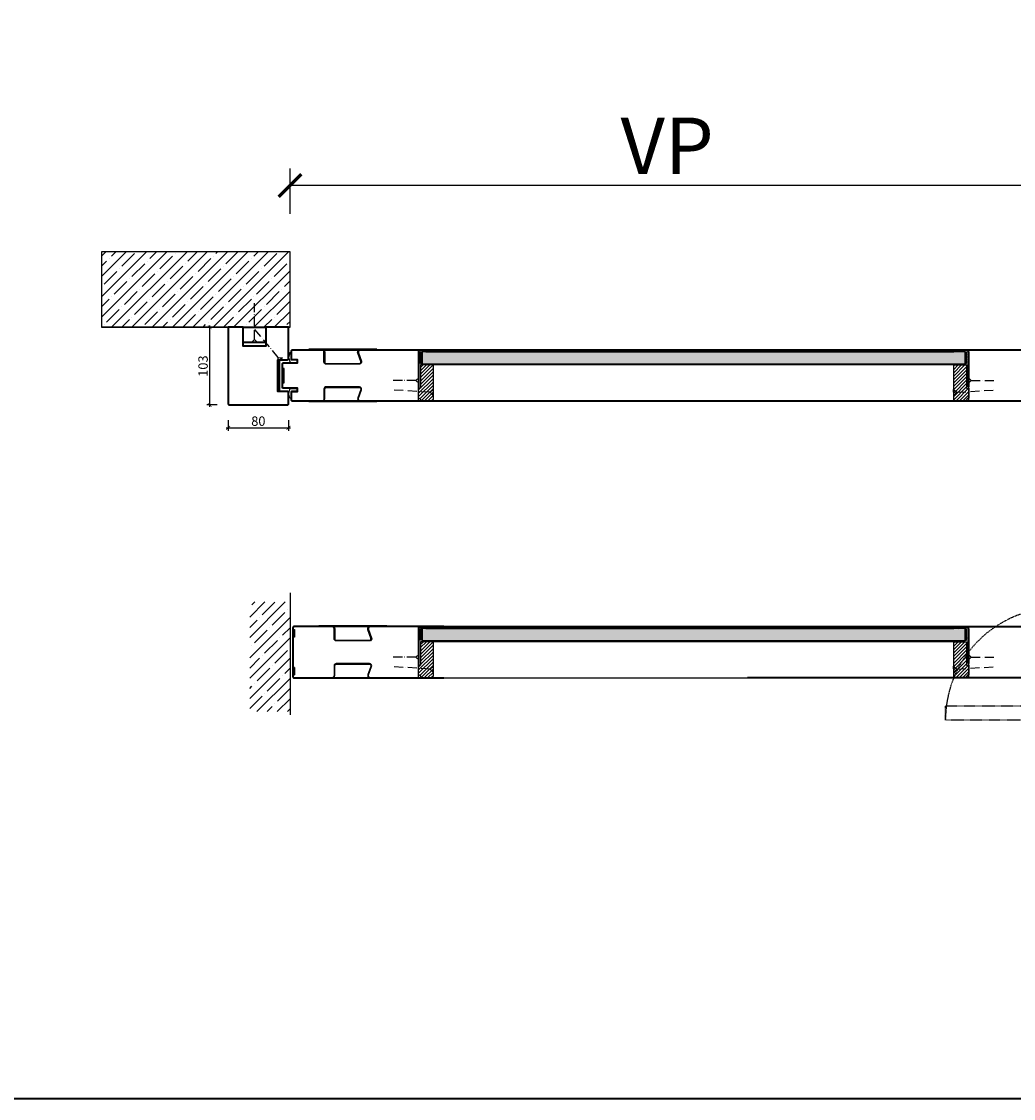
# Model space of a CAD drawing. Units: millimetres. Extents: x 1788 to 83958, y -7235 to 115762.
# Drawn here: x 6242 to 7557, y -7235 to -5806 of the extents above; entities that cross this region are included whole.
import ezdxf

# ---------------------------------------------------------------- set-up
doc = ezdxf.new("R2010")
doc.units = ezdxf.units.MM
doc.header["$PDMODE"] = 34
doc.header["$PDSIZE"] = 5
doc.linetypes.add('ACAD_ISO10W100', pattern=[18, 12, -3, 0, -3])
doc.linetypes.add('JIS_02_0.7', pattern=[1.35, 0.75, -0.6])
doc.layers.get('0').update_dxf_attribs({"true_color": 0x939598})
for name, color, linetype in [('Z_Bemaßung-Blau', 150, 'Continuous'), ('Z_Bemaßung-Blau 0.10', 150, 'Continuous'), ('Z_Beschlag-Grau 0.10', 8, 'Continuous'), ('Z_Linie-Gelb 0.25', 2, 'Continuous'), ('Z_Linie-Rot 0.20', 1, 'Continuous'), ('Z_Schraffur-Grau 0.10', 8, 'Continuous'), ('Z_Strichlkurz-Cyan 0.25', 4, 'JIS_02_0.7'), ('Z_Unsichtbar-Weiß 0.05', 255, 'Continuous'), ('Z_Wand-Grün 0.5', 3, 'Continuous')]:
    doc.layers.add(name, color=color, linetype=linetype)
doc.layers.add('Z_Kontur-Magenta 0.35', color=6, linetype='Continuous', lineweight=35)
doc.styles.add('DIN', font='txt', dxfattribs={"height": 2.5})
doc.styles.get("Standard").update_dxf_attribs({"font": 'arial.ttf', "height": 2.5})
doc.dimstyles.new('Bem_Automatisch', dxfattribs={"dimtxt": 2.5, "dimasz": 1, "dimexe": 0.75, "dimexo": 0.75, "dimgap": 0.5, "dimtad": 1, "dimdec": 0, "dimtxsty": 'Standard', "dimblk": 'ARCHTICK', "dimcen": 0, "dimclrd": 256, "dimclre": 256, "dimclrt": 256, "dimadec": 0, "dimazin": 0, "dimtfac": 1, "dimtdec": 0, "dimtmove": 1, "dimatfit": 2, "dimfxl": 2, "dimfxlon": 1, "dimtolj": 1, "dimtzin": 0, "dimlwd": -1, "dimlwe": -1, "dimarcsym": 0})
doc.dimstyles.new('Bem_Automatisch 0_0', dxfattribs={"dimtxt": 2.5, "dimasz": 1, "dimexe": 0.75, "dimexo": 0.75, "dimgap": 0.5, "dimtad": 1, "dimdec": 1, "dimtxsty": 'Standard', "dimblk": 'ARCHTICK', "dimcen": 0, "dimdle": 0.5, "dimclrd": 256, "dimclre": 256, "dimclrt": 256, "dimadec": 1, "dimazin": 0, "dimtfac": 1, "dimtdec": 1, "dimtmove": 1, "dimatfit": 2, "dimfxl": 2, "dimfxlon": 1, "dimtolj": 1, "dimtzin": 0, "dimlwd": -1, "dimlwe": -1, "dimarcsym": 0})
pattern_1 = [(45, (6246.027, -6319.2477), (-1.122532, 1.122532), []), (135, (6246.027, -6319.2477), (-1.122532, -1.122532), [])]
pattern_2 = [(45, (6768.0426, -6209.4766), (-2.245064, 2.245064), [])]
pattern_3 = [(135, (-61.289, -20211.315), (-3.367596, -3.367596), []), (135, (-61.289, -20209.07), (-3.367596, -3.367596), [])]
pattern_4 = [(45, (6246.027, -6686.3858), (-1.122532, 1.122532), []), (135, (6246.027, -6686.3858), (-1.122532, -1.122532), [])]
pattern_5 = [(45, (6768.0426, -6576.6147), (-2.245064, 2.245064), [])]
pattern_6 = [(135, (-61.289, -20578.4533), (-3.367596, -3.367596), []), (135, (-61.289, -20576.2083), (-3.367596, -3.367596), [])]

# ---------------------------------------------------------------- blocks, each defined once
blk = doc.blocks.new('*U132')
at = {"layer": 'Z_Beschlag-Grau 0.10', "linetype": 'ACAD_ISO10W100'}
for p, q in [((0, 4), (0, 55)), ((0, 4), (-4, 0)), ((4, 0), (0, 4))]:
    blk.add_line(p, q, dxfattribs=at)
at = {"layer": 'Z_Beschlag-Grau 0.10'}
blk.add_line((-4, 0), (4, 0), dxfattribs=at)
blk = doc.blocks.new('*U133')
at = {"layer": 'Z_Beschlag-Grau 0.10', "linetype": 'ACAD_ISO10W100'}
for p, q in [((2.6, 3.1), (35.4, 42.1)), ((2.6, 3.1), (-3.1, 2.6)), ((3.1, -2.6), (2.6, 3.1))]:
    blk.add_line(p, q, dxfattribs=at)
at = {"layer": 'Z_Beschlag-Grau 0.10'}
blk.add_line((-3.1, 2.6), (3.1, -2.6), dxfattribs=at)
blk = doc.blocks.new('KWS 5207_G')
at = {"layer": 'Z_Beschlag-Grau 0.10', "flags": 128}
blk.add_lwpolyline([(-24, 16, -0.414214), (-22, 18), (22, 18, -0.521815), (23.9, 15.3), (19.9, 4.4, 0.309625), (21, 0), (23.6, 0, -0.521815), (20.8, 4), (24.8, 15, 0.521815), (22, 19), (-22, 19, 0.414214), (-25, 16), (-25, 3, -0.414214), (-28, 0), (-25.4, 0, 0.21525), (-24, 3)], format="xyb", close=True, dxfattribs=at)
blk.add_lwpolyline([(-45, 0), (45, 0), (45, -1), (-45, -1)], close=True, dxfattribs=at)
blk = doc.blocks.new('_ArchTick')
at = {"color": 0, "linetype": 'ByBlock', "const_width": 0.15}
blk.add_lwpolyline([(-0.5, -0.5), (0.5, 0.5)], dxfattribs=at)
blk = doc.blocks.new('*D296')
at = {"layer": 'Defpoints', "color": 0, "transparency": 16777216}
for p in [(6491.6, -6211.5), (6526, -6211.5), (6526, -6314.5)]:
    blk.add_point(p, dxfattribs=at)
at = {"layer": 'Z_Bemaßung-Blau', "transparency": 16777216}
for p, q in [((6501.6, -6211.5), (6487.8, -6211.5)), ((6491.6, -6317), (6491.6, -6209)), ((6501.6, -6314.5), (6487.8, -6314.5))]:
    blk.add_line(p, q, dxfattribs=at)
at = {"layer": 'Z_Bemaßung-Blau', "transparency": 16777216, "xscale": 5, "yscale": 5, "zscale": 5}
for p, rotation in [((6491.6, -6211.5), 90), ((6491.6, -6314.5), 270)]:
    blk.add_blockref('_ArchTick', p, dxfattribs=dict(at, rotation=rotation))
at = {"layer": 'Z_Bemaßung-Blau', "transparency": 16777216, "insert": (6482.7, -6263), "char_height": 12.5, "attachment_point": 5, "rotation": 90, "style": 'DIN'}
blk.add_mtext('\\A1;103', dxfattribs=at)
blk = doc.blocks.new('*D297')
at = {"layer": 'Defpoints', "color": 0, "transparency": 16777216}
for p in [(6516, -6301.7), (6596, -6308.7), (6596, -6344.9)]:
    blk.add_point(p, dxfattribs=at)
at = {"layer": 'Z_Bemaßung-Blau', "transparency": 16777216}
for p, q in [((6516, -6334.9), (6516, -6348.7)), ((6596, -6334.9), (6596, -6348.7)), ((6513.5, -6344.9), (6598.5, -6344.9))]:
    blk.add_line(p, q, dxfattribs=at)
at = {"layer": 'Z_Bemaßung-Blau', "transparency": 16777216, "xscale": 5, "yscale": 5, "zscale": 5, "rotation": 180}
blk.add_blockref('_ArchTick', (6516, -6344.9), dxfattribs=at)
at = {"layer": 'Z_Bemaßung-Blau', "transparency": 16777216, "xscale": 5, "yscale": 5, "zscale": 5}
blk.add_blockref('_ArchTick', (6596, -6344.9), dxfattribs=at)
at = {"layer": 'Z_Bemaßung-Blau', "transparency": 16777216, "insert": (6556, -6336), "char_height": 12.5, "attachment_point": 5, "style": 'DIN'}
blk.add_mtext('\\A1;80', dxfattribs=at)
blk = doc.blocks.new('*D305')
at = {"layer": 'Defpoints', "color": 0, "transparency": 16777216}
for p in [(6598, -6023.3), (6598, -6083.3), (7598, -6121.5)]:
    blk.add_point(p, dxfattribs=at)
at = {"layer": 'Z_Bemaßung-Blau 0.10', "transparency": 16777216}
for p, q in [((6598, -6060.8), (6598, -6000.8)), ((7598, -6083.3), (7598, -6000.8)), ((7598, -6023.3), (6598, -6023.3))]:
    blk.add_line(p, q, dxfattribs=at)
at = {"layer": 'Z_Bemaßung-Blau 0.10', "transparency": 16777216, "xscale": 30, "yscale": 30, "zscale": 30, "rotation": 180}
blk.add_blockref('_ArchTick', (6598, -6023.3), dxfattribs=at)
at = {"layer": 'Z_Bemaßung-Blau 0.10', "transparency": 16777216, "xscale": 30, "yscale": 30, "zscale": 30}
blk.add_blockref('_ArchTick', (7598, -6023.3), dxfattribs=at)
at = {"layer": 'Z_Bemaßung-Blau 0.10', "transparency": 16777216, "insert": (7098, -5970.8), "char_height": 75, "attachment_point": 5, "style": 'DIN'}
blk.add_mtext('\\A1;VP', dxfattribs=at)
blk = doc.blocks.new('*U145')
at = {"layer": 'Z_Linie-Rot 0.20', "transparency": 33554687}
h = blk.add_hatch(dxfattribs=at)
h.set_pattern_fill('ANSI37', color=256, scale=0.25)
h.set_pattern_definition([(45, (-46372.0341, -10696.7904), (-0.561266008, 0.561266008), []), (135, (-46372.0341, -10696.7904), (-0.561266008, -0.561266008), [])])
h.paths.add_polyline_path([(-8.5, 0), (6.5, 0), (6.5, 2), (-8.5, 2)])
at = {"layer": 'Z_Linie-Rot 0.20'}
blk.add_lwpolyline([(-8.5, 0), (6.5, 0), (6.5, 2), (-8.5, 2)], close=True, dxfattribs=at)
blk = doc.blocks.new('*U143')
at = {"layer": 'Z_Beschlag-Grau 0.10', "linetype": 'ACAD_ISO10W100'}
for p, q in [((-4, 0.3), (-54.9, 3.5)), ((0.3, 4), (-4, 0.3)), ((-4, 0.3), (-0.3, -4))]:
    blk.add_line(p, q, dxfattribs=at)
at = {"layer": 'Z_Beschlag-Grau 0.10'}
blk.add_line((-0.3, -4), (0.3, 4), dxfattribs=at)
blk = doc.blocks.new('*U144')
at = {"layer": 'Z_Beschlag-Grau 0.10', "linetype": 'ACAD_ISO10W100'}
for p, q in [((-4, 0), (-35, 0)), ((0, 4), (-4, 0)), ((-4, 0), (0, -4))]:
    blk.add_line(p, q, dxfattribs=at)
at = {"layer": 'Z_Beschlag-Grau 0.10'}
blk.add_line((0, -4), (0, 4), dxfattribs=at)

msp = doc.modelspace()

# ---------------------------------------------------------------- hatches: boundary and pattern name
at = {"layer": 'Z_Beschlag-Grau 0.10'}
h = msp.add_hatch(dxfattribs=at)
h.set_pattern_fill('ANSI32', color=256, scale=0.5, angle=90)
h.set_pattern_definition(pattern_3)
h.paths.add_polyline_path([(6788.04, -6242.48), (6788.04, -6241.48), (6771.04, -6241.48, 0.4142136), (6768.04, -6244.48), (6768.04, -6281.48), (6769.04, -6281.48), (6769.04, -6244.48, -0.4142136), (6771.04, -6242.48)])
h = msp.add_hatch(dxfattribs=at)
h.set_pattern_fill('ANSI32', color=256, scale=0.5, angle=90)
h.set_pattern_definition(pattern_3)
h.paths.add_polyline_path([(7478.04, -6242.48), (7478.04, -6241.48), (7495.04, -6241.48, -0.4142136), (7498.04, -6244.48), (7498.04, -6281.48), (7497.04, -6281.48), (7497.04, -6244.48, 0.4142136), (7495.04, -6242.48)])
h = msp.add_hatch(dxfattribs=at)
h.set_pattern_fill('ANSI32', color=256, scale=0.5, angle=90)
h.set_pattern_definition(pattern_6)
h.paths.add_polyline_path([(6788.04, -6609.61), (6788.04, -6608.61), (6771.04, -6608.61, 0.4142136), (6768.04, -6611.61), (6768.04, -6648.61), (6769.04, -6648.61), (6769.04, -6611.61, -0.4142136), (6771.04, -6609.61)])
h = msp.add_hatch(dxfattribs=at)
h.set_pattern_fill('ANSI32', color=256, scale=0.5, angle=90)
h.set_pattern_definition(pattern_6)
h.paths.add_polyline_path([(7478.04, -6609.61), (7478.04, -6608.61), (7495.04, -6608.61, -0.4142136), (7498.04, -6611.61), (7498.04, -6648.61), (7497.04, -6648.61), (7497.04, -6611.61, 0.4142136), (7495.04, -6609.61)])
at = {"layer": 'Z_Schraffur-Grau 0.10'}
h = msp.add_hatch(dxfattribs=at)
h.set_pattern_fill('ANSI35', color=256, scale=3)
h.set_pattern_definition([(45, (6348.043, -3476.908), (-13.47038, 13.47038), []), (45, (6361.513, -3476.908), (-13.47038, 13.47038), [23.8125, -4.7625, 0, -4.7625])])
h.paths.add_polyline_path([(6598.04, -6211.48), (6598.04, -6111.48), (6348.04, -6111.48), (6348.04, -6211.48)])
h = msp.add_hatch(dxfattribs=at)
h.set_pattern_fill('ANSI37', color=256, scale=0.5, style=0)
h.set_pattern_definition(pattern_1)
h.paths.add_polyline_path([(6788.04, -6242.48), (6778.04, -6242.48), (6778.04, -6243.98), (6788.04, -6243.98)])
h = msp.add_hatch(dxfattribs=at)
h.set_pattern_fill('ANSI37', color=256, scale=0.5, style=0)
h.set_pattern_definition([(135, (8020.0581, -6319.2477), (1.122532, 1.122532), []), (45, (8020.0581, -6319.2477), (1.122532, -1.122532), [])])
h.paths.add_polyline_path([(7478.04, -6242.48), (7488.04, -6242.48), (7488.04, -6243.98), (7478.04, -6243.98)])
h = msp.add_hatch(dxfattribs=at)
h.set_pattern_fill('ANSI37', color=256, scale=0.5, style=0)
h.set_pattern_definition(pattern_1)
h.paths.add_polyline_path([(7478.04, -6242.48), (7488.04, -6242.48), (7488.04, -6243.98), (7478.04, -6243.98)])
h = msp.add_hatch(dxfattribs=at)
h.set_pattern_fill('AR-CONC', color=256, scale=0.02)
h.set_pattern_definition([(50, (7140.877, -6281.4766), (3.643693, -0.318782), [0.381, -4.191]), (355, (7140.877, -6281.4766), (-0.70487, 3.821137), [0.3048, -3.35281]), (100.4514, (7141.1805, -6281.503), (2.938825, 3.502355), [0.3238, -3.561805]), (46.1842, (7140.877, -6280.4606), (5.42158, -0.840847), [0.5715, -6.2865]), (96.6356, (7141.3287, -6280.5307), (4.74808, 4.94852), [0.4857, -5.34271]), (351.1842, (7140.877, -6280.4606), (4.74808, 4.94852), [0.4572, -5.029195]), (21, (7141.385, -6280.7146), (3.032288, -2.045304), [0.381, -4.191]), (326, (7141.385, -6280.7146), (1.23604, 3.68376), [0.3048, -3.3528]), (71.4514, (7141.6376, -6280.885), (4.26833, 1.638455), [0.3238, -3.5618]), (37.5, (7140.8769, -6281.4766), (0.061772, 1.691101), [0, -3.31216, 0, -3.4036, 0, -3.3655]), (7.5, (7140.8769, -6281.4766), (1.336393, 2.0036115), [0, -1.94056, 0, -3.23596, 0, -1.2827]), (327.5, (7139.744, -6281.4766), (2.711812, -0.114575), [0, -1.27, 0, -3.9624, 0, -5.2578]), (317.5, (7139.236, -6281.4766), (2.962584, 0.50853), [0, -1.651, 0, -2.63144, 0, -3.7338])])
h.paths.add_polyline_path([(6773.04, -6243.98), (6773.04, -6259.98), (7493.04, -6259.98), (7493.04, -6243.98)])
h = msp.add_hatch(dxfattribs=at)
h.set_pattern_fill('ANSI31', color=256)
h.set_pattern_definition(pattern_2)
h.paths.add_polyline_path([(6771.04, -6292.48), (6768.04, -6292.48), (6768.04, -6305.48), (6769.52, -6305.48), (6772.21, -6308.76, 0.2216947), (6773.74, -6309.48), (6785.04, -6309.48, 0.4142136), (6788.04, -6306.48), (6788.04, -6261.48), (6771.04, -6261.48)])
h = msp.add_hatch(dxfattribs=at)
h.set_pattern_fill('ANSI37', color=256, scale=0.5, style=0)
h.set_pattern_definition([(315, (6246.027, -6184.7055), (-1.122532, -1.122532), []), (225, (6246.027, -6184.7055), (-1.122532, 1.122532), [])])
h.paths.add_polyline_path([(6788.04, -6261.48), (6778.04, -6261.48), (6778.04, -6259.98), (6788.04, -6259.98)])
h = msp.add_hatch(dxfattribs=at)
h.set_pattern_fill('ANSI37', color=256, scale=0.5, style=0)
h.set_pattern_definition([(135, (8020.0581, -6336.7477), (1.122532, 1.122532), []), (45, (8020.0581, -6336.7477), (1.122532, -1.122532), [])])
h.paths.add_polyline_path([(7478.04, -6259.98), (7488.04, -6259.98), (7488.04, -6261.48), (7478.04, -6261.48)])
h = msp.add_hatch(dxfattribs=at)
h.set_pattern_fill('ANSI31', color=256)
h.set_pattern_definition(pattern_2)
h.paths.add_polyline_path([(7495.04, -6292.48), (7495.04, -6261.48), (7478.04, -6261.48), (7478.04, -6262.48), (7478.04, -6306.48, 0.4142136), (7481.04, -6309.48), (7492.34, -6309.48, 0.2275896), (7493.9, -6308.73), (7496.27, -6305.85, -0.225991), (7497.04, -6305.48), (7498.04, -6305.48), (7498.04, -6292.48)])
h = msp.add_hatch(dxfattribs=at)
h.set_pattern_fill('ANSI35', color=256, scale=3)
h.set_pattern_definition([(45, (-31994.599, -18733.35), (-13.470384, 13.470384), []), (45, (-31981.129, -18733.35), (-13.470384, 13.470384), [23.8125, -4.7625, 0, -4.7625])])
h.paths.add_polyline_path([(6544.52, -6721.31), (6598.04, -6721.31), (6598.04, -6575.89), (6544.52, -6575.89)])
h = msp.add_hatch(dxfattribs=at)
h.set_pattern_fill('AR-CONC', color=256, scale=0.02)
h.set_pattern_definition([(50, (7140.877, -6648.6147), (3.643693, -0.318782), [0.381, -4.191]), (355, (7140.877, -6648.6147), (-0.70487, 3.821137), [0.3048, -3.35281]), (100.4514, (7141.1805, -6648.6412), (2.938825, 3.502355), [0.3238, -3.561805]), (46.1842, (7140.877, -6647.5987), (5.42158, -0.840847), [0.5715, -6.2865]), (96.6356, (7141.3287, -6647.669), (4.74808, 4.94852), [0.4857, -5.34271]), (351.1842, (7140.877, -6647.5987), (4.74808, 4.94852), [0.4572, -5.029195]), (21, (7141.385, -6647.8527), (3.032288, -2.045304), [0.381, -4.191]), (326, (7141.385, -6647.8527), (1.23604, 3.68376), [0.3048, -3.3528]), (71.4514, (7141.6376, -6648.023), (4.26833, 1.638455), [0.3238, -3.5618]), (37.5, (7140.8769, -6648.6147), (0.061772, 1.691101), [0, -3.31216, 0, -3.4036, 0, -3.3655]), (7.5, (7140.8769, -6648.6147), (1.336393, 2.0036115), [0, -1.94056, 0, -3.23596, 0, -1.2827]), (327.5, (7139.744, -6648.6147), (2.711812, -0.114575), [0, -1.27, 0, -3.9624, 0, -5.2578]), (317.5, (7139.236, -6648.6147), (2.962584, 0.50853), [0, -1.651, 0, -2.63144, 0, -3.7338])])
h.paths.add_polyline_path([(6773.04, -6611.11), (6773.04, -6627.11), (7493.04, -6627.11), (7493.04, -6611.11)])
h = msp.add_hatch(dxfattribs=at)
h.set_pattern_fill('ANSI37', color=256, scale=0.5, style=0)
h.set_pattern_definition(pattern_4)
h.paths.add_polyline_path([(6788.04, -6609.61), (6778.04, -6609.61), (6778.04, -6611.11), (6788.04, -6611.11)])
h = msp.add_hatch(dxfattribs=at)
h.set_pattern_fill('ANSI37', color=256, scale=0.5, style=0)
h.set_pattern_definition([(135, (8020.0581, -6686.3858), (1.122532, 1.122532), []), (45, (8020.0581, -6686.3858), (1.122532, -1.122532), [])])
h.paths.add_polyline_path([(7478.04, -6609.61), (7488.04, -6609.61), (7488.04, -6611.11), (7478.04, -6611.11)])
h = msp.add_hatch(dxfattribs=at)
h.set_pattern_fill('ANSI37', color=256, scale=0.5, style=0)
h.set_pattern_definition(pattern_4)
h.paths.add_polyline_path([(7478.04, -6609.61), (7488.04, -6609.61), (7488.04, -6611.11), (7478.04, -6611.11)])
h = msp.add_hatch(dxfattribs=at)
h.set_pattern_fill('ANSI31', color=256)
h.set_pattern_definition(pattern_5)
h.paths.add_polyline_path([(6771.04, -6659.61), (6768.04, -6659.61), (6768.04, -6672.61), (6769.52, -6672.61), (6772.21, -6675.9, 0.2216947), (6773.74, -6676.61), (6785.04, -6676.61, 0.4142136), (6788.04, -6673.61), (6788.04, -6628.61), (6771.04, -6628.61)])
h = msp.add_hatch(dxfattribs=at)
h.set_pattern_fill('ANSI37', color=256, scale=0.5, style=0)
h.set_pattern_definition([(315, (6246.027, -6551.8436), (-1.122532, -1.122532), []), (225, (6246.027, -6551.8436), (-1.122532, 1.122532), [])])
h.paths.add_polyline_path([(6788.04, -6628.61), (6778.04, -6628.61), (6778.04, -6627.11), (6788.04, -6627.11)])
h = msp.add_hatch(dxfattribs=at)
h.set_pattern_fill('ANSI37', color=256, scale=0.5, style=0)
h.set_pattern_definition([(135, (8020.0581, -6703.8858), (1.122532, 1.122532), []), (45, (8020.0581, -6703.8858), (1.122532, -1.122532), [])])
h.paths.add_polyline_path([(7478.04, -6627.11), (7488.04, -6627.11), (7488.04, -6628.61), (7478.04, -6628.61)])
h = msp.add_hatch(dxfattribs=at)
h.set_pattern_fill('ANSI31', color=256)
h.set_pattern_definition(pattern_5)
h.paths.add_polyline_path([(7495.04, -6659.61), (7495.04, -6628.61), (7478.04, -6628.61), (7478.04, -6629.61), (7478.04, -6673.61, 0.4142136), (7481.04, -6676.61), (7492.34, -6676.61, 0.2275896), (7493.9, -6675.87), (7496.27, -6672.98, -0.225991), (7497.04, -6672.61), (7498.04, -6672.61), (7498.04, -6659.61)])

# ---------------------------------------------------------------- linework, layer by layer
at = {"layer": 'Z_Beschlag-Grau 0.10'}
for points in [[(6788.04, -6241.48), (6771.04, -6241.48, 0.4142136), (6768.04, -6244.48), (6768.04, -6290.48), (6769.04, -6290.48), (6769.04, -6244.48, -0.4142136), (6771.04, -6242.48), (6788.04, -6242.48), (6788.04, -6241.48)], [(7478.04, -6241.48), (7495.04, -6241.48, -0.4142136), (7498.04, -6244.48), (7498.04, -6290.48), (7497.04, -6290.48), (7497.04, -6244.48, 0.4142136), (7495.04, -6242.48), (7478.04, -6242.48), (7478.04, -6241.48)], [(6788.04, -6608.61), (6771.04, -6608.61, 0.4142136), (6768.04, -6611.61), (6768.04, -6657.61), (6769.04, -6657.61), (6769.04, -6611.61, -0.4142136), (6771.04, -6609.61), (6788.04, -6609.61), (6788.04, -6608.61)], [(7478.04, -6608.61), (7495.04, -6608.61, -0.4142136), (7498.04, -6611.61), (7498.04, -6657.61), (7497.04, -6657.61), (7497.04, -6611.61, 0.4142136), (7495.04, -6609.61), (7478.04, -6609.61), (7478.04, -6608.61)]]:
    msp.add_lwpolyline(points, format="xyb", close=True, dxfattribs=at)
for points in [[(6778.04, -6243.98), (6788.04, -6243.98), (6788.04, -6242.48), (6778.04, -6242.48)], [(7488.04, -6243.98), (7478.04, -6243.98), (7478.04, -6242.48), (7488.04, -6242.48)], [(7488.04, -6243.98), (7478.04, -6243.98), (7478.04, -6242.48), (7488.04, -6242.48)], [(6582.04, -6296.48), (6584.04, -6296.48), (6584.04, -6254.48), (6582.04, -6254.48)], [(6588.04, -6284.98), (6590.04, -6284.98), (6590.04, -6265.98), (6588.04, -6265.98)], [(6778.04, -6259.98), (6788.04, -6259.98), (6788.04, -6261.48), (6778.04, -6261.48)], [(7488.04, -6261.48), (7478.04, -6261.48), (7478.04, -6259.98), (7488.04, -6259.98)], [(6601.86, -6612.61), (6603.86, -6612.61), (6603.86, -6622.61), (6601.86, -6622.61)], [(6778.04, -6611.11), (6788.04, -6611.11), (6788.04, -6609.61), (6778.04, -6609.61)], [(7488.04, -6611.11), (7478.04, -6611.11), (7478.04, -6609.61), (7488.04, -6609.61)], [(7488.04, -6611.11), (7478.04, -6611.11), (7478.04, -6609.61), (7488.04, -6609.61)], [(6778.04, -6627.11), (6788.04, -6627.11), (6788.04, -6628.61), (6778.04, -6628.61)], [(7488.04, -6628.61), (7478.04, -6628.61), (7478.04, -6627.11), (7488.04, -6627.11)], [(6601.86, -6672.61), (6603.86, -6672.61), (6603.86, -6662.61), (6601.86, -6662.61)]]:
    msp.add_lwpolyline(points, close=True, dxfattribs=at)
at = {"layer": 'Z_Beschlag-Grau 0.10', "flags": 128}
for points in [[(6608.04, -6254.53), (6600.04, -6254.53), (6600.04, -6245.42), (6597.81, -6245.42), (6596.04, -6251.39), (6598.04, -6258.42), (6608.04, -6258.42)], [(6608.04, -6296.42), (6600.04, -6296.42), (6600.04, -6305.53), (6597.81, -6305.53), (6596.04, -6299.56), (6598.04, -6292.53), (6608.04, -6292.53)]]:
    msp.add_lwpolyline(points, close=True, dxfattribs=at)
at = {"layer": 'Z_Kontur-Magenta 0.35'}
msp.add_line((6603.36, -6608.61), (6603.36, -6608.61), dxfattribs=at)
msp.add_line((6603.36, -6608.61), (6603.36, -6608.61), dxfattribs=at)
for points in [[(1788, -7234.55), (44236.09, -7234.55), (44236.09, 9765.45), (1788, 9765.45)], [(6536.04, -6211.48), (6566.04, -6211.48), (6566.04, -6231.48), (6536.04, -6231.48)]]:
    msp.add_lwpolyline(points, close=True, dxfattribs=at)
msp.add_lwpolyline([(6516.04, -6211.48), (6516.04, -6312.98, 0.4142136), (6517.54, -6314.48), (6594.54, -6314.48, 0.4142136), (6596.04, -6312.98), (6596.04, -6297.98, 0.4142136), (6594.54, -6296.48), (6582.04, -6296.48), (6582.04, -6254.48), (6594.54, -6254.48, 0.4142136), (6596.04, -6252.98), (6596.04, -6211.48), (6566.04, -6211.48), (6566.04, -6236.48), (6536.04, -6236.48), (6536.04, -6211.48), (6516.04, -6211.48)], format="xyb", close=True, dxfattribs=at)
for points in [[(6601.54, -6296.48), (6608.04, -6296.48), (6608.04, -6292.48), (6589.54, -6292.48, -0.4142136), (6588.04, -6290.98), (6588.04, -6259.98, -0.4142136), (6589.54, -6258.48), (6608.04, -6258.48), (6608.04, -6254.48), (6600.04, -6254.48), (6600.04, -6242.98, -0.4142136), (6601.54, -6241.48), (6601.54, -6241.48), (7676.54, -6241.48, -0.4142136), (7678.04, -6242.98), (7678.04, -6307.98, -0.4142136), (7676.54, -6309.48), (7676.54, -6309.48), (6601.54, -6309.48, -0.4151317), (6600.04, -6307.98), (6600.04, -6296.48), (6601.54, -6296.48)], [(6801.86, -6608.61), (6603.36, -6608.61, 0.4142136), (6601.86, -6610.11), (6601.86, -6622.61), (6601.86, -6622.61), (6601.86, -6662.61), (6601.86, -6662.61), (6601.86, -6675.11, 0.4142136), (6603.36, -6676.61), (6801.86, -6676.61)], [(7204.56, -6608.61), (7696.54, -6608.61, -0.4142136), (7698.04, -6610.11), (7698.04, -6675.11, -0.4142136), (7696.54, -6676.61), (7696.54, -6676.61), (7204.56, -6676.61)]]:
    msp.add_lwpolyline(points, format="xyb", dxfattribs=at)
at = {"layer": 'Z_Linie-Gelb 0.25'}
for points in [[(6768.04, -6309.48), (7498.04, -6309.48), (7498.04, -6241.48), (6768.04, -6241.48)], [(6773.04, -6259.98), (7493.04, -6259.98), (7493.04, -6243.98), (6773.04, -6243.98)], [(6768.04, -6676.61), (7498.04, -6676.61), (7498.04, -6608.61), (6768.04, -6608.61)], [(6773.04, -6627.11), (7493.04, -6627.11), (7493.04, -6611.11), (6773.04, -6611.11)]]:
    msp.add_lwpolyline(points, close=True, dxfattribs=at)
for points in [[(6788.04, -6261.48), (6771.04, -6261.48), (6771.04, -6292.48), (6768.04, -6292.48), (6768.04, -6305.48), (6769.04, -6305.48, -0.225991), (6769.82, -6305.85), (6772.21, -6308.76, 0.2216947), (6773.74, -6309.48), (6785.04, -6309.48, 0.4142136), (6788.04, -6306.48), (6788.04, -6262.48)], [(7478.04, -6261.48), (7495.04, -6261.48), (7495.04, -6292.48), (7498.04, -6292.48), (7498.04, -6305.48), (7497.04, -6305.48, 0.225991), (7496.27, -6305.85), (7493.87, -6308.76, -0.2216947), (7492.34, -6309.48), (7481.04, -6309.48, -0.4142136), (7478.04, -6306.48), (7478.04, -6262.48)], [(6788.04, -6628.61), (6771.04, -6628.61), (6771.04, -6659.61), (6768.04, -6659.61), (6768.04, -6672.61), (6769.04, -6672.61, -0.225991), (6769.82, -6672.98), (6772.21, -6675.9, 0.2216947), (6773.74, -6676.61), (6785.04, -6676.61, 0.4142136), (6788.04, -6673.61), (6788.04, -6629.61)], [(7478.04, -6628.61), (7495.04, -6628.61), (7495.04, -6659.61), (7498.04, -6659.61), (7498.04, -6672.61), (7497.04, -6672.61, 0.225991), (7496.27, -6672.98), (7493.87, -6675.9, -0.2216947), (7492.34, -6676.61), (7481.04, -6676.61, -0.4142136), (7478.04, -6673.61), (7478.04, -6629.61)]]:
    msp.add_lwpolyline(points, format="xyb", close=True, dxfattribs=at)
at = {"layer": 'Z_Linie-Rot 0.20'}
for points in [[(6788.04, -6242.48), (7478.04, -6242.48), (7478.04, -6243.98), (6788.04, -6243.98)], [(7478.04, -6242.48), (6788.04, -6242.48), (6788.04, -6243.98), (7478.04, -6243.98)], [(6582.04, -6254.48), (6584.04, -6254.48), (6584.04, -6296.48), (6582.04, -6296.48)], [(7478.04, -6261.48), (6788.04, -6261.48), (6788.04, -6259.98), (7478.04, -6259.98)], [(6603.86, -6612.61), (6603.86, -6622.61), (6601.86, -6622.61), (6601.86, -6612.61)], [(6788.04, -6609.61), (7478.04, -6609.61), (7478.04, -6611.11), (6788.04, -6611.11)], [(7478.04, -6609.61), (6788.04, -6609.61), (6788.04, -6611.11), (7478.04, -6611.11)], [(7478.04, -6628.61), (6788.04, -6628.61), (6788.04, -6627.11), (7478.04, -6627.11)], [(6603.86, -6662.61), (6603.86, -6672.61), (6601.86, -6672.61), (6601.86, -6662.61)]]:
    msp.add_lwpolyline(points, close=True, dxfattribs=at)
at = {"layer": 'Z_Strichlkurz-Cyan 0.25'}
msp.add_lwpolyline([(7467.04, -6732.61), (7467.04, -6713.61), (7617.04, -6713.61), (7617.04, -6732.61)], close=True, dxfattribs=at)
msp.add_arc((7616.19, -6732.76), 149.15, 89.67317, 179.94358, dxfattribs=at)
at = {"layer": 'Z_Unsichtbar-Weiß 0.05'}
msp.add_lwpolyline([(6348.04, -6211.48), (6598.04, -6211.48), (6598.04, -6111.48), (6348.04, -6111.48)], close=True, dxfattribs=at)
at = {"layer": 'Z_Wand-Grün 0.5'}
msp.add_line((6598.04, -6563.75), (6598.04, -6725.69), dxfattribs=at)
msp.add_lwpolyline([(6598.04, -6211.48), (6348.04, -6211.48), (6598.04, -6211.48), (6598.04, -6111.48), (6348.04, -6111.48)], dxfattribs=at)

# ---------------------------------------------------------------- block references
at = {"xscale": -1, "rotation": 359.9999999999999}
for name, p in [('*U132', (6551.04, -6231.48)), ('*U133', (6585.04, -6254.48))]:
    msp.add_blockref(name, p, dxfattribs=at)
at = {"layer": 'Z_Beschlag-Grau 0.10', "xscale": -1, "rotation": 180}
for p in [(6668.04, -6241.48), (6681.36, -6608.61)]:
    msp.add_blockref('KWS 5207_G', p, dxfattribs=at)
at = {"layer": 'Z_Beschlag-Grau 0.10'}
for name, p in [('*U144', (6769.04, -6282.1)), ('KWS 5207_G', (6668.04, -6309.48)), ('*U143', (6788.04, -6298.06)), ('KWS 5207_G', (6681.36, -6676.61)), ('*U144', (6769.04, -6649.24)), ('*U143', (6788.04, -6665.2))]:
    msp.add_blockref(name, p, dxfattribs=at)
at = {"layer": 'Z_Beschlag-Grau 0.10', "xscale": -1}
for name, p in [('*U144', (7497.04, -6282.1)), ('*U143', (7478.04, -6298.06)), ('*U144', (7497.04, -6649.24)), ('*U143', (7478.04, -6665.2))]:
    msp.add_blockref(name, p, dxfattribs=at)
at = {"layer": 'Z_Linie-Rot 0.20', "xscale": -1, "rotation": 90}
for p in [(6773.04, -6252.97), (6773.04, -6620.11)]:
    msp.add_blockref('*U145', p, dxfattribs=at)
at = {"layer": 'Z_Linie-Rot 0.20', "rotation": 270}
for p in [(7493.04, -6252.97), (7493.04, -6620.11)]:
    msp.add_blockref('*U145', p, dxfattribs=at)

# ---------------------------------------------------------------- dimensions: what is measured, and where the dimension line sits
at = {"layer": 'Z_Bemaßung-Blau'}
dim = msp.add_linear_dim(base=(6491.6, -6211.48), p1=(6525.97, -6314.48), p2=(6525.97, -6211.48), angle=90, dimstyle='Bem_Automatisch 0_0', override={"dimtxsty": 'DIN'}, dxfattribs=at)
dim.commit()
dim.dimension.update_dxf_attribs({"geometry": '*D296', "text_midpoint": (6482.73, -6262.98)})
dim = msp.add_linear_dim(base=(6596.04, -6344.9), p1=(6516.04, -6301.69), p2=(6596.04, -6308.68), dimstyle='Bem_Automatisch 0_0', override={"dimtxsty": 'DIN'}, dxfattribs=at)
dim.commit()
dim.dimension.update_dxf_attribs({"geometry": '*D297', "text_midpoint": (6556.04, -6336.05)})
at = {"layer": 'Z_Bemaßung-Blau 0.10'}
dim = msp.add_linear_dim(base=(6598.04, -6023.29), p1=(7598.04, -6121.48), p2=(6598.04, -6083.29), text='VP', dimstyle='Bem_Automatisch', override={"dimscale": 0, "dimtxsty": 'DIN', "dimtix": 0, "dimtofl": 1, "dimtmove": 1, "dimatfit": 1}, dxfattribs=at)
dim.commit()
dim.dimension.update_dxf_attribs({"geometry": '*D305', "text_midpoint": (7098.04, -5970.79)})

doc.saveas('drawing.dxf')
